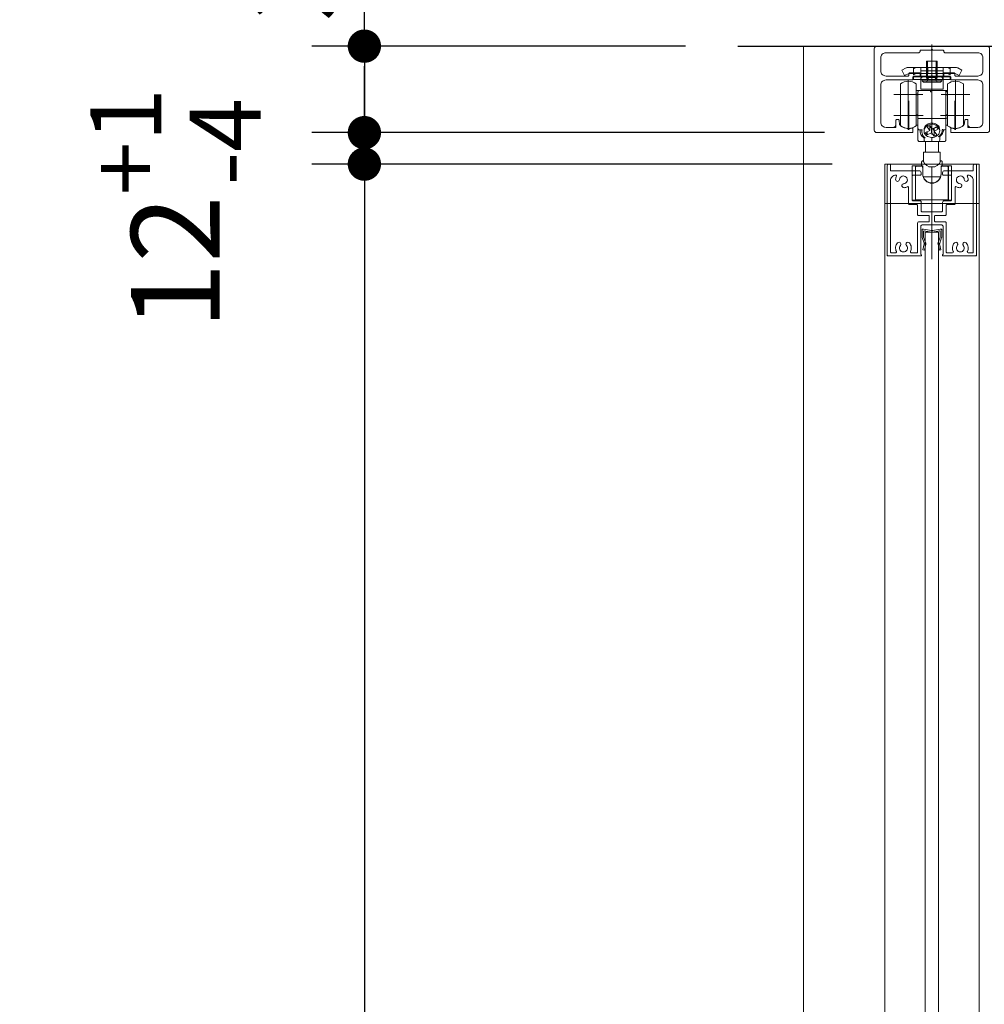
# Model space of a CAD drawing. Units: millimetres. Extents: x -4275 to 7850, y -3045 to 3045.
# Drawn here: x -69 to 299, y -15 to 360 of the extents above; entities that cross this region are included whole.
import ezdxf

# ---------------------------------------------------------------- set-up
doc = ezdxf.new("R2010")
doc.units = ezdxf.units.MM
doc.header["$LTSCALE"] = 20
doc.header["$PDMODE"] = 1
doc.header["$PDSIZE"] = -2
for name, pattern in [('ラインタイプ-1', [1.11, 0.71, -0.4]), ('ラインタイプ-3', [2.91, 1.76, -0.4, 0.35, -0.4]), ('ラインタイプ-6', [6.5, 4, -0.5, 0.5, -0.5, 0.5, -0.5])]:
    doc.linetypes.add(name, pattern=pattern)
for name, color, linetype, lineweight in [('1図面枠', 7, 'Continuous', 15), ('2寸法-1', 7, 'Continuous', 15), ('2寸法-2', 7, 'Continuous', 15), ('3一般', 7, 'Continuous', 15)]:
    doc.layers.add(name, color=color, linetype=linetype, lineweight=lineweight)
doc.styles.add('MS PGothic', font='txt', dxfattribs={"bigfont": 'MS PGothic'})
doc.dimstyles.new('SANWA-1', dxfattribs={"dimtxt": 33.826244, "dimasz": 12.712402, "dimexe": 20, "dimexo": 20, "dimgap": 2, "dimtad": 1, "dimdec": 8, "dimdsep": 46, "dimtxsty": 'MS PGothic', "dimblk": 'DOT', "dimblk1": 'DOT', "dimblk2": 'DOT', "dimcen": 0, "dimazin": 0, "dimtfac": 0.8, "dimtdec": 8, "dimtix": 1, "dimtmove": 0, "dimatfit": 0, "dimldrblk": 'DOT', "dimfxl": 1, "dimfrac": 2, "dimtolj": 1, "dimarcsym": 0})

# ---------------------------------------------------------------- blocks, each defined once
blk = doc.blocks.new('グループ-30')
at = {"layer": '3一般', "color": 7, "linetype": 'Continuous'}
for p, q in [((262.46, 304.5), (262.46, 270.3)), ((262.96, 305), (263.16, 305)), ((263.66, 304.5), (263.66, 302.5)), ((295.26, 304.5), (295.26, 302.5)), ((295.76, 305), (295.96, 305)), ((296.46, 270.3), (296.46, 304.5)), ((263.66, 302.5), (274.56, 302.5)), ((265.67, 300.8), (265.66, 300.8)), ((271.96, 291.3), (271.96, 300.5)), ((275.06, 300.8), (272.26, 300.8)), ((275.36, 301.7), (275.36, 301.1)), ((275.36, 301.1), (275.36, 301.7)), ((283.56, 301.7), (283.56, 301.1)), ((286.66, 300.8), (283.86, 300.8)), ((284.36, 302.5), (295.26, 302.5)), ((286.96, 300.5), (286.96, 291.3)), ((293.26, 300.8), (293.25, 300.8)), ((263.66, 271.5), (263.66, 298.8)), ((295.26, 298.8), (295.26, 271.5)), ((270.56, 296.14), (270.56, 289.9)), ((288.36, 296.14), (288.36, 289.9)), ((273.66, 289.6), (270.86, 289.6)), ((272.26, 291), (275.06, 291)), ((273.96, 285.9), (273.96, 289.3)), ((275.36, 290.7), (275.36, 287.3)), ((283.56, 290.4), (283.56, 287.3)), ((284.16, 291), (286.66, 291)), ((284.96, 285.9), (284.96, 289.3)), ((288.06, 289.6), (285.26, 289.6)), ((283.06, 286.8), (275.86, 286.8)), ((274.01, 271.5), (274.01, 282.5)), ((274.46, 285.4), (278.16, 285.4)), ((274.51, 283), (278.16, 283)), ((275.71, 281.8), (283.21, 281.8)), ((278.46, 285.1), (278.46, 283.3)), ((280.46, 285.1), (280.46, 283.3)), ((280.76, 285.4), (284.46, 285.4)), ((280.76, 283), (284.41, 283)), ((284.91, 271.5), (284.91, 282.5)), ((275.21, 270.5), (275.21, 281.3)), ((283.71, 281.3), (283.71, 270.5)), ((263.66, 271.2), (263.66, 271.2)), ((263.96, 271.2), (265.67, 271.2)), ((273.71, 271.2), (271.55, 271.2)), ((275.21, 270.5), (275.26, 270.5)), ((283.71, 270.5), (283.66, 270.5)), ((284.91, 271.2), (284.91, 271.2)), ((287.37, 271.2), (285.21, 271.2)), ((293.25, 271.2), (294.96, 271.2)), ((275.26, 270), (262.76, 270)), ((275.46, 270.3), (275.46, 270.2)), ((283.46, 270.3), (283.46, 270.2)), ((283.46, 270), (283.46, 270)), ((283.66, 270), (296.16, 270))]:
    blk.add_line(p, q, dxfattribs=at)
at = {"layer": '3一般', "color": 7, "linetype": 'ラインタイプ-3'}
for p, q in [((279.46, 268.79), (279.46, 303.7)), ((268.06, 296.95), (268.06, 296.95)), ((290.86, 296.95), (290.86, 296.95))]:
    blk.add_line(p, q, dxfattribs=at)
at = {"layer": '3一般', "color": 7, "linetype": 'ラインタイプ-6'}
for p, q in [((262.46, 270.3), (262.46, 270)), ((262.76, 270), (262.46, 270)), ((296.16, 270), (296.46, 270)), ((296.46, 270.3), (296.46, 270))]:
    blk.add_line(p, q, dxfattribs=at)
at = {"layer": '3一般', "color": 7, "linetype": 'Continuous', "flags": 128}
for points in [[(262.96, 305, 0.198912), (262.61, 304.85, 0.198912), (262.46, 304.5)], [(263.66, 304.5, 0.198912), (263.52, 304.85, 0.198912), (263.16, 305)], [(295.76, 305, 0.198912), (295.41, 304.85, 0.198912), (295.26, 304.5)], [(296.46, 304.5, 0.198912), (296.32, 304.85, 0.198912), (295.96, 305)], [(265.66, 300.8, 0.198912), (264.25, 300.21, 0.198912), (263.66, 298.8)], [(265.94, 300.36, 0.26103), (265.93, 300.66, 0.26103), (265.67, 300.8)], [(268.73, 297.5, 0.292725), (270.02, 298.48, 0.292725), (269.67, 300.06, 0.292725), (268.09, 300.41, 0.292725), (267.12, 299.12)], [(272.26, 300.8, 0.198912), (272.05, 300.71, 0.198912), (271.96, 300.5)], [(275.36, 301.7, 0.198912), (275.13, 302.26, 0.198912), (274.56, 302.5)], [(275.06, 300.8, 0.198912), (275.28, 300.89, 0.198912), (275.36, 301.1)], [(284.36, 302.5, 0.198912), (283.8, 302.26, 0.198912), (283.56, 301.7)], [(283.56, 301.1, 0.198912), (283.65, 300.89, 0.198912), (283.86, 300.8)], [(286.96, 300.5, 0.198912), (286.88, 300.71, 0.198912), (286.66, 300.8)], [(291.81, 299.12, 0.292725), (290.83, 300.41, 0.292725), (289.25, 300.06, 0.292725), (288.91, 298.48, 0.292725), (290.2, 297.5)], [(293.25, 300.8, 0.26103), (293, 300.66, 0.26103), (292.99, 300.36)], [(295.26, 298.8, 0.198912), (294.68, 300.21, 0.198912), (293.26, 300.8)], [(265.94, 300.36, 0.049268), (265.73, 299.81, 0.049268), (265.62, 299.23)], [(265.62, 299.23, 0.414214), (266.31, 298.43, 0.414214), (267.12, 299.12)], [(268.06, 296.95, 0.243476), (268.21, 296.28, 0.243476), (268.85, 296.01)], [(268.73, 297.5, 0.155096), (268.31, 297.33, 0.155096), (268.06, 296.95)], [(290.08, 296.01, 0.243476), (290.72, 296.28, 0.243476), (290.86, 296.95)], [(290.86, 296.95, 0.155096), (290.62, 297.33, 0.155096), (290.2, 297.5)], [(291.81, 299.12, 0.414214), (292.62, 298.43, 0.414214), (293.3, 299.23)], [(293.3, 299.23, 0.049268), (293.2, 299.81, 0.049268), (292.99, 300.36)], [(268.85, 296.01, 0.055753), (269.5, 296.13, 0.055753), (270.11, 296.4)], [(270.56, 296.14, 0.267949), (270.41, 296.4, 0.267949), (270.11, 296.4)], [(288.81, 296.4, 0.267949), (288.51, 296.4, 0.267949), (288.36, 296.14)], [(288.81, 296.4, 0.055753), (289.42, 296.13, 0.055753), (290.08, 296.01)], [(270.56, 289.9, 0.198912), (270.65, 289.69, 0.198912), (270.86, 289.6)], [(270.56, 289.9, 0.198912), (270.65, 289.69, 0.198912), (270.86, 289.6)], [(271.96, 291.3, 0.198912), (272.05, 291.09, 0.198912), (272.26, 291)], [(273.96, 289.3, 0.198912), (273.88, 289.51, 0.198912), (273.66, 289.6)], [(275.36, 290.7, 0.198912), (275.28, 290.91, 0.198912), (275.06, 291)], [(284.16, 291, 0.198912), (283.74, 290.82, 0.198912), (283.56, 290.4)], [(285.26, 289.6, 0.198912), (285.05, 289.51, 0.198912), (284.96, 289.3)], [(286.66, 291, 0.198912), (286.88, 291.09, 0.198912), (286.96, 291.3)], [(288.06, 289.6, 0.198912), (288.28, 289.69, 0.198912), (288.36, 289.9)], [(288.06, 289.6, 0.198912), (288.28, 289.69, 0.198912), (288.36, 289.9)], [(273.96, 285.9, 0.198912), (274.11, 285.55, 0.198912), (274.46, 285.4)], [(275.36, 287.3, 0.198912), (275.51, 286.95, 0.198912), (275.86, 286.8)], [(283.06, 286.8, 0.198912), (283.42, 286.95, 0.198912), (283.56, 287.3)], [(284.46, 285.4, 0.198912), (284.82, 285.55, 0.198912), (284.96, 285.9)], [(274.51, 283, 0.198912), (274.16, 282.85, 0.198912), (274.01, 282.5)], [(275.71, 281.8, 0.198912), (275.36, 281.65, 0.198912), (275.21, 281.3)], [(278.46, 285.1, 0.198912), (278.38, 285.31, 0.198912), (278.16, 285.4)], [(278.16, 283, 0.198912), (278.38, 283.09, 0.198912), (278.46, 283.3)], [(280.76, 285.4, 0.198912), (280.55, 285.31, 0.198912), (280.46, 285.1)], [(280.46, 283.3, 0.198912), (280.55, 283.09, 0.198912), (280.76, 283)], [(283.71, 281.3, 0.198912), (283.57, 281.65, 0.198912), (283.21, 281.8)], [(284.91, 282.5, 0.198912), (284.77, 282.85, 0.198912), (284.41, 283)], [(266.33, 274.95, 0.14848), (265.63, 273.35, 0.14848), (265.94, 271.64)], [(267.55, 274.84, 0.243476), (266.97, 275.21, 0.243476), (266.33, 274.95)], [(267.47, 273.97, 0.155096), (267.65, 274.39, 0.155096), (267.55, 274.84)], [(269.67, 274.84, 0.155096), (269.58, 274.39, 0.155096), (269.75, 273.97)], [(270.89, 274.95, 0.243476), (270.26, 275.21, 0.243476), (269.67, 274.84)], [(271.29, 271.64, 0.14848), (271.59, 273.35, 0.14848), (270.89, 274.95)], [(288.03, 274.95, 0.14848), (287.33, 273.35, 0.14848), (287.64, 271.64)], [(289.25, 274.84, 0.243476), (288.67, 275.21, 0.243476), (288.03, 274.95)], [(289.17, 273.97, 0.155096), (289.35, 274.39, 0.155096), (289.25, 274.84)], [(291.37, 274.84, 0.155096), (291.28, 274.39, 0.155096), (291.45, 273.97)], [(292.59, 274.95, 0.243476), (291.96, 275.21, 0.243476), (291.37, 274.84)], [(292.99, 271.64, 0.14848), (293.29, 273.35, 0.14848), (292.59, 274.95)], [(263.66, 271.5, 0.198912), (263.75, 271.29, 0.198912), (263.96, 271.2)], [(265.67, 271.2, 0.26103), (265.93, 271.34, 0.26103), (265.94, 271.64)], [(267.47, 273.97, 0.292725), (267.25, 272.37, 0.292725), (268.61, 271.5, 0.292725), (269.98, 272.37, 0.292725), (269.75, 273.97)], [(271.29, 271.64, 0.26103), (271.3, 271.34, 0.26103), (271.55, 271.2)], [(273.71, 271.2, 0.198912), (273.93, 271.29, 0.198912), (274.01, 271.5)], [(275.46, 270.3, 0.198912), (275.41, 270.44, 0.198912), (275.26, 270.5)], [(283.66, 270.5, 0.198912), (283.52, 270.44, 0.198912), (283.46, 270.3)], [(284.91, 271.5, 0.198912), (285, 271.29, 0.198912), (285.21, 271.2)], [(287.37, 271.2, 0.26103), (287.63, 271.34, 0.26103), (287.64, 271.64)], [(289.17, 273.97, 0.292725), (288.95, 272.37, 0.292725), (290.31, 271.5, 0.292725), (291.68, 272.37, 0.292725), (291.45, 273.97)], [(292.99, 271.64, 0.26103), (293, 271.34, 0.26103), (293.25, 271.2)], [(294.96, 271.2, 0.198912), (295.18, 271.29, 0.198912), (295.26, 271.5)], [(262.46, 270.3, 0.198912), (262.55, 270.09, 0.198912), (262.76, 270)], [(275.26, 270, 0.198912), (275.41, 270.06, 0.198912), (275.46, 270.2)], [(283.46, 270.2, 0.198912), (283.52, 270.06, 0.198912), (283.66, 270)], [(296.16, 270, 0.198912), (296.38, 270.09, 0.198912), (296.46, 270.3)]]:
    blk.add_lwpolyline(points, format="xyb", dxfattribs=at)
blk = doc.blocks.new('グループ-31')
at = {"layer": '3一般', "color": 7, "linetype": 'Continuous'}
for p, q in [((261.46, 305), (297.46, 305)), ((261.46, -1984), (261.46, 305)), ((297.46, 305), (297.46, -1984)), ((261.46, 290), (297.46, 290))]:
    blk.add_line(p, q, dxfattribs=at)
blk = doc.blocks.new('グループ-34')
at = {"layer": '3一般', "color": 7, "linetype": 'Continuous', "lineweight": 30}
blk.add_line((205.46, 350), (397.46, 350), dxfattribs=at)
blk = doc.blocks.new('グループ-44')
at = {"layer": '1図面枠', "color": 7, "linetype": 'Continuous', "lineweight": 15}
for p, q in [((300.46, 350), (300.46, 350)), ((257.46, 349), (257.46, 349)), ((274.96, 348.2), (274.96, 348.2)), ((279.16, 348.5), (279.16, 348.5)), ((279.46, 348.8), (279.46, 348.8)), ((283.66, 348.5), (283.66, 348.5)), ((283.96, 348.2), (283.96, 348.2)), ((301.46, 349), (301.46, 349)), ((266.66, 323.6), (266.66, 323.6)), ((266.66, 323.6), (266.66, 323.6)), ((266.66, 323.6), (266.66, 323.6)), ((266.66, 323.6), (266.66, 323.6)), ((292.26, 323.6), (292.26, 323.6)), ((292.26, 323.6), (292.26, 323.6))]:
    blk.add_line(p, q, dxfattribs=at)
at = {"layer": '3一般', "color": 7, "linetype": 'Continuous'}
for p, q in [((300.46, 350), (258.46, 350)), ((257.46, 349), (257.46, 318)), ((259.96, 340.6), (259.96, 345.5)), ((261.96, 347.5), (274.46, 347.5)), ((274.96, 348), (274.96, 348.2)), ((275.26, 348.5), (279.16, 348.5)), ((279.16, 348.5), (279.46, 348.8)), ((279.46, 348.8), (279.76, 348.5)), ((279.76, 348.5), (283.66, 348.5)), ((283.96, 348.2), (283.96, 348)), ((284.46, 347.5), (296.96, 347.5)), ((298.96, 345.5), (298.96, 340.6)), ((301.46, 318), (301.46, 349)), ((270.41, 338.6), (261.96, 338.6)), ((270.71, 338.9), (270.71, 339.5)), ((271.01, 339.8), (274.66, 339.8)), ((272.21, 338.3), (274.66, 338.3)), ((272.21, 337.4), (272.21, 338.3)), ((274.96, 339.5), (274.96, 338.6)), ((283.96, 338.6), (283.96, 339.5)), ((284.26, 339.8), (287.91, 339.8)), ((284.26, 338.3), (286.71, 338.3)), ((286.71, 338.3), (286.71, 337.4)), ((288.21, 339.5), (288.21, 338.9)), ((296.96, 338.6), (288.51, 338.6)), ((259.96, 321), (259.96, 335.1)), ((261.96, 337.1), (271.91, 337.1)), ((287.01, 337.1), (296.96, 337.1)), ((298.96, 335.1), (298.96, 321)), ((265.71, 320), (265.71, 321.7)), ((266.01, 322), (266.62, 322)), ((267.16, 320.03), (266.92, 321.74)), ((291.76, 320.03), (292.01, 321.74)), ((292.91, 322), (292.3, 322)), ((293.21, 321.7), (293.21, 320)), ((258.46, 317), (271.91, 317)), ((261.96, 319), (264.71, 319)), ((269.47, 318.75), (270.46, 318.5)), ((270.86, 318.5), (270.46, 318.5)), ((271.86, 318.75), (270.86, 318.5)), ((272.21, 318.58), (272.21, 317.3)), ((286.71, 318.58), (286.71, 317.3)), ((287.01, 317), (300.46, 317)), ((288.06, 318.5), (287.07, 318.75)), ((288.46, 318.5), (288.06, 318.5)), ((289.46, 318.75), (288.46, 318.5)), ((294.21, 319), (296.96, 319))]:
    blk.add_line(p, q, dxfattribs=at)
at = {"layer": '3一般', "color": 7, "linetype": 'ラインタイプ-3'}
for p, q in [((279.46, 316.25), (279.46, 350.61)), ((270.66, 329.1), (270.66, 318.1)), ((288.26, 329.1), (288.26, 318.1)), ((276.16, 323.6), (265.16, 323.6)), ((293.76, 323.6), (282.76, 323.6))]:
    blk.add_line(p, q, dxfattribs=at)
at = {"layer": '3一般', "color": 7, "linetype": 'ラインタイプ-6'}
for p, q in [((265.71, 320), (265.71, 319)), ((293.21, 320), (293.21, 319)), ((264.71, 319), (265.71, 319)), ((294.21, 319), (293.21, 319))]:
    blk.add_line(p, q, dxfattribs=at)
at = {"layer": '3一般', "color": 7, "linetype": 'Continuous', "flags": 128}
for points in [[(258.46, 350, 0.198912), (257.76, 349.71, 0.198912), (257.46, 349)], [(301.46, 349, 0.198912), (301.17, 349.71, 0.198912), (300.46, 350)], [(261.96, 347.5, 0.198912), (260.55, 346.91, 0.198912), (259.96, 345.5)], [(274.46, 347.5, 0.198912), (274.82, 347.65, 0.198912), (274.96, 348)], [(275.26, 348.5, 0.198912), (275.05, 348.41, 0.198912), (274.96, 348.2)], [(283.96, 348.2, 0.198912), (283.88, 348.41, 0.198912), (283.66, 348.5)], [(283.96, 348, 0.198912), (284.11, 347.65, 0.198912), (284.46, 347.5)], [(298.96, 345.5, 0.198912), (298.38, 346.91, 0.198912), (296.96, 347.5)], [(259.96, 340.6, 0.198912), (260.55, 339.19, 0.198912), (261.96, 338.6)], [(270.41, 338.6, 0.198912), (270.63, 338.69, 0.198912), (270.71, 338.9)], [(271.01, 339.8, 0.198912), (270.8, 339.72, 0.198912), (270.71, 339.5)], [(274.96, 339.5, 0.198912), (274.88, 339.72, 0.198912), (274.66, 339.8)], [(274.66, 338.3, 0.198912), (274.88, 338.39, 0.198912), (274.96, 338.6)], [(274.66, 338.3, 0.198912), (274.88, 338.39, 0.198912), (274.96, 338.6)], [(284.26, 339.8, 0.198912), (284.05, 339.72, 0.198912), (283.96, 339.5)], [(283.96, 338.6, 0.198912), (284.05, 338.39, 0.198912), (284.26, 338.3)], [(288.21, 339.5, 0.198912), (288.13, 339.72, 0.198912), (287.91, 339.8)], [(288.21, 338.9, 0.198912), (288.3, 338.69, 0.198912), (288.51, 338.6)], [(296.96, 338.6, 0.198912), (298.38, 339.19, 0.198912), (298.96, 340.6)], [(261.96, 337.1, 0.198912), (260.55, 336.51, 0.198912), (259.96, 335.1)], [(271.91, 337.1, 0.198912), (272.13, 337.19, 0.198912), (272.21, 337.4)], [(286.71, 337.4, 0.198912), (286.8, 337.19, 0.198912), (287.01, 337.1)], [(298.96, 335.1, 0.198912), (298.38, 336.51, 0.198912), (296.96, 337.1)], [(259.96, 321, 0.198912), (260.55, 319.59, 0.198912), (261.96, 319)], [(264.71, 319, 0.198912), (265.42, 319.29, 0.198912), (265.71, 320)], [(266.01, 322, 0.198912), (265.8, 321.91, 0.198912), (265.71, 321.7)], [(266.92, 321.74, 0.180894), (266.82, 321.93, 0.180894), (266.62, 322)], [(267.16, 320.03, 0.066816), (268.23, 319.23, 0.066816), (269.47, 318.75)], [(289.46, 318.75, 0.066816), (290.7, 319.23, 0.066816), (291.76, 320.03)], [(292.3, 322, 0.180894), (292.11, 321.93, 0.180894), (292.01, 321.74)], [(293.21, 321.7, 0.198912), (293.13, 321.91, 0.198912), (292.91, 322)], [(293.21, 320, 0.198912), (293.51, 319.29, 0.198912), (294.21, 319)], [(296.96, 319, 0.198912), (298.38, 319.59, 0.198912), (298.96, 321)], [(257.46, 318, 0.198912), (257.76, 317.29, 0.198912), (258.46, 317)], [(271.86, 318.75, 0.00262), (271.91, 318.76, 0.00262), (271.96, 318.77)], [(271.91, 317, 0.198912), (272.13, 317.09, 0.198912), (272.21, 317.3)], [(272.21, 318.58, 0.233276), (272.14, 318.74, 0.233276), (271.96, 318.77)], [(286.97, 318.77, 0.233276), (286.79, 318.74, 0.233276), (286.71, 318.58)], [(286.71, 317.3, 0.198912), (286.8, 317.09, 0.198912), (287.01, 317)], [(286.97, 318.77, 0.00262), (287.02, 318.76, 0.00262), (287.07, 318.75)], [(300.46, 317, 0.198912), (301.17, 317.29, 0.198912), (301.46, 318)]]:
    blk.add_lwpolyline(points, format="xyb", dxfattribs=at)
blk = doc.blocks.new('グループ-49')
at = {"layer": '3一般', "color": 7, "linetype": 'ラインタイプ-6'}
for p, q in [((275.71, 280.2), (276.01, 280.2)), ((275.71, 280.2), (275.71, 279.9)), ((283.21, 280.2), (282.91, 280.2)), ((283.21, 280.2), (283.21, 279.9)), ((276.53, 274.73), (276.48, 274.85)), ((276.53, 274.73), (276.51, 274.59)), ((277.16, 274.8), (277.02, 275.1)), ((277.16, 274.8), (277.09, 274.47)), ((281.76, 274.8), (281.91, 275.1)), ((281.76, 274.8), (281.83, 274.47)), ((282.39, 274.73), (282.45, 274.85)), ((282.39, 274.73), (282.42, 274.59))]:
    blk.add_line(p, q, dxfattribs=at)
at = {"layer": '3一般', "color": 7, "linetype": 'Continuous'}
for p, q in [((275.71, 277.13), (275.71, 279.9)), ((276.01, 280.2), (276.31, 280.2)), ((279.28, 279.62), (276.31, 280.2)), ((276.31, 277.2), (276.31, 279.36)), ((279.28, 279.02), (276.55, 279.55)), ((279.65, 279.62), (282.61, 280.2)), ((279.65, 279.02), (282.38, 279.55)), ((282.61, 280.2), (282.91, 280.2)), ((282.61, 277.2), (282.61, 279.36)), ((283.21, 279.9), (283.21, 277.13)), ((276.48, 274.85), (275.74, 277)), ((276.03, 272.32), (276.51, 274.59)), ((276.31, 277.2), (277.02, 275.1)), ((277.09, 274.47), (276.61, 272.2)), ((282.31, 272.2), (281.83, 274.47)), ((281.91, 275.1), (282.61, 277.2)), ((282.42, 274.59), (282.9, 272.32)), ((283.19, 277), (282.45, 274.85)), ((276.61, 272.2), (276.03, 272.32)), ((282.9, 272.32), (282.31, 272.2))]:
    blk.add_line(p, q, dxfattribs=at)
at = {"layer": '3一般', "color": 7, "linetype": 'ラインタイプ-3'}
blk.add_line((279.46, 280.52), (279.46, 273), dxfattribs=at)
at = {"layer": '3一般', "color": 7, "linetype": 'Continuous', "flags": 128}
for points in [[(276.01, 280.2, 0.198912), (275.8, 280.11, 0.198912), (275.71, 279.9)], [(276.55, 279.55, 0.223446), (276.39, 279.51, 0.223446), (276.31, 279.36)], [(279.28, 279.62, 0.02349), (279.37, 279.6, 0.02349), (279.46, 279.6)], [(279.28, 279.02, 0.02349), (279.37, 279, 0.02349), (279.46, 279)], [(279.46, 279.6, 0.02349), (279.56, 279.6, 0.02349), (279.65, 279.62)], [(279.46, 279, 0.02349), (279.56, 279, 0.02349), (279.65, 279.02)], [(282.61, 279.36, 0.223446), (282.54, 279.51, 0.223446), (282.38, 279.55)], [(283.21, 279.9, 0.198912), (283.13, 280.11, 0.198912), (282.91, 280.2)], [(275.71, 277.13, 0.055203), (275.72, 277.07, 0.055203), (275.74, 277)], [(276.51, 274.59, 0.081385), (276.51, 274.72, 0.081385), (276.48, 274.85)], [(277.09, 274.47, 0.081385), (277.11, 274.79, 0.081385), (277.02, 275.1)], [(281.91, 275.1, 0.081385), (281.82, 274.79, 0.081385), (281.83, 274.47)], [(282.45, 274.85, 0.081385), (282.41, 274.72, 0.081385), (282.42, 274.59)], [(283.19, 277, 0.055203), (283.21, 277.07, 0.055203), (283.21, 277.13)]]:
    blk.add_lwpolyline(points, format="xyb", dxfattribs=at)
blk = doc.blocks.new('グループ-51')
at = {"layer": '3一般', "color": 7, "linetype": 'Continuous'}
for p, q in [((276.96, -1961), (276.96, 279)), ((276.96, 279), (281.96, 279)), ((281.96, 279), (281.96, -1961))]:
    blk.add_line(p, q, dxfattribs=at)
blk = doc.blocks.new('グループ-52')
at = {"layer": '3一般', "color": 7, "linetype": 'Continuous'}
for p, q in [((267.46, 335.6), (267.46, 319.6)), ((273.46, 335.6), (273.46, 319.6)), ((285.46, 326.12), (285.46, 335.6)), ((291.46, 326.12), (291.46, 335.6)), ((273.46, 333.1), (274.66, 333.1)), ((273.46, 331.72), (273.66, 331.72)), ((274.16, 331.4), (273.46, 331.4)), ((274.16, 322.57), (274.16, 332.6)), ((274.66, 333.1), (278.96, 333.1)), ((278.96, 333.1), (278.96, 332.6)), ((279.46, 333.1), (278.96, 333.1)), ((279.46, 332.6), (278.96, 332.6)), ((279.46, 333.1), (284.26, 333.1)), ((279.46, 332.6), (279.46, 333.1)), ((279.46, 332.6), (279.46, 322.42)), ((285.46, 333.1), (284.26, 333.1)), ((284.76, 332.6), (284.76, 322.57)), ((285.46, 331.4), (284.76, 331.4)), ((285.46, 332.72), (285.26, 332.72)), ((273.46, 323.8), (274.16, 323.8)), ((273.46, 323.48), (273.66, 323.48)), ((284.76, 323.8), (285.46, 323.8)), ((285.46, 319.6), (285.46, 326.12)), ((291.46, 319.6), (291.46, 326.12)), ((273.46, 319.9), (273.66, 319.9)), ((274.16, 319.9), (273.66, 319.9)), ((274.16, 318.6), (274.16, 322.57)), ((274.66, 322.42), (279.46, 322.42)), ((278.66, 319.73), (277.64, 319.2)), ((278.64, 319.72), (278.64, 317.84)), ((279.66, 318.37), (278.66, 319.73)), ((279.46, 322.42), (279.46, 320.65)), ((284.26, 322.42), (279.46, 322.42)), ((281.27, 319.21), (279.66, 318.37)), ((281.91, 318.35), (281.27, 319.21)), ((284.76, 322.57), (284.76, 318.6)), ((285.26, 319.9), (284.76, 319.9)), ((285.46, 322.48), (285.26, 322.48)), ((285.46, 319.9), (285.26, 319.9)), ((274.16, 314.1), (274.16, 318.6)), ((274.66, 318.1), (275.76, 318.1)), ((274.96, 318.1), (274.96, 317.75)), ((276.46, 318.09), (276.46, 317.68)), ((276.51, 318.54), (276.51, 318.74)), ((278.64, 317.84), (277.02, 317)), ((277.02, 317), (277.65, 316.15)), ((277.64, 319.2), (278.64, 317.84)), ((277.65, 317.33), (277.65, 316.15)), ((277.65, 316.15), (279.27, 316.99)), ((278.64, 318.84), (279.13, 319.09)), ((279.27, 318.9), (279.27, 316.99)), ((279.27, 316.99), (280.27, 315.63)), ((279.8, 318.45), (280.27, 317.81)), ((280.27, 317.81), (280.29, 317.82)), ((280.27, 317.81), (280.27, 315.63)), ((280.27, 315.63), (281.29, 316.16)), ((280.29, 318.7), (280.29, 317.52)), ((280.29, 317.52), (281.91, 318.35)), ((281.29, 316.16), (280.29, 317.52)), ((282.41, 318.74), (282.41, 318.54)), ((282.46, 317.68), (282.46, 318.09)), ((282.46, 315.55), (282.46, 314.33)), ((284.26, 318.1), (283.69, 318.1)), ((284.76, 318.6), (284.76, 314.1)), ((276.96, 313.6), (274.66, 313.6)), ((276.46, 314.33), (276.46, 315.06)), ((276.46, 314.33), (276.46, 314.1)), ((279.46, 313.6), (276.96, 313.6)), ((276.99, 313.6), (276.99, 309.5)), ((279.46, 315.16), (279.46, 314.05)), ((279.46, 313.6), (279.46, 314.05)), ((281.96, 313.6), (279.46, 313.6)), ((281.94, 309.5), (281.94, 313.6)), ((284.26, 313.6), (281.96, 313.6)), ((282.46, 314.33), (282.46, 314.1)), ((276.31, 309.5), (276.31, 305.77)), ((282.61, 309.5), (276.31, 309.5)), ((282.61, 305.77), (282.61, 309.5)), ((271.96, 304.3), (271.96, 291.3)), ((273.16, 304.3), (271.96, 304.3)), ((273.16, 304.3), (273.16, 291.3)), ((273.16, 304.3), (275.96, 304.3)), ((275.46, 304.2), (273.71, 304.2)), ((275.56, 304.3), (275.56, 305.8)), ((275.96, 304.3), (275.96, 303.7)), ((282.96, 303.7), (282.96, 304.3)), ((282.96, 304.3), (285.76, 304.3)), ((283.36, 304.3), (283.36, 305.8)), ((285.21, 304.2), (283.46, 304.2)), ((285.76, 291.3), (285.76, 304.3)), ((286.96, 304.3), (285.76, 304.3)), ((286.96, 291.3), (286.96, 304.3)), ((273.21, 303.7), (273.21, 293)), ((275.96, 303.7), (275.96, 301.2)), ((278.3, 304), (280.63, 304)), ((282.96, 301.2), (282.96, 303.7)), ((285.71, 303.7), (285.71, 293)), ((276.18, 300.1), (282.75, 300.1)), ((273.21, 293), (273.16, 293)), ((273.21, 291.4), (273.21, 293)), ((285.71, 293), (285.71, 291.4)), ((285.76, 293), (285.71, 293)), ((271.96, 291.3), (273.16, 291.3)), ((285.71, 291.4), (273.21, 291.4)), ((285.76, 291.3), (286.96, 291.3))]:
    blk.add_line(p, q, dxfattribs=at)
at = {"layer": '3一般', "color": 7, "linetype": 'ラインタイプ-3'}
for p, q in [((270.46, 337.1), (270.46, 326.1)), ((288.46, 337.1), (288.46, 326.1)), ((275.96, 331.6), (264.96, 331.6)), ((293.96, 331.6), (282.96, 331.6)), ((270.46, 329.1), (270.46, 318.1)), ((288.46, 329.1), (288.46, 318.1)), ((275.96, 323.6), (264.96, 323.6)), ((293.96, 323.6), (282.96, 323.6))]:
    blk.add_line(p, q, dxfattribs=at)
at = {"layer": '3一般', "color": 7, "linetype": 'Continuous', "flags": 128}
for points in [[(273.46, 335.6, 0.162278), (270.46, 336.6, 0.162278), (267.46, 335.6)], [(291.46, 335.6, 0.162278), (288.46, 336.6, 0.162278), (285.46, 335.6)], [(274.66, 333.1, 0.198912), (274.31, 332.95, 0.198912), (274.16, 332.6)], [(284.76, 332.6, 0.198912), (284.62, 332.95, 0.198912), (284.26, 333.1)], [(267.46, 319.6, 0.162278), (270.46, 318.6, 0.162278), (273.46, 319.6)], [(279.46, 320.65, 0.157405), (277.68, 320.17, 0.157405), (276.51, 318.74)], [(282.41, 318.74, 0.157405), (281.25, 320.17, 0.157405), (279.46, 320.65)], [(285.46, 319.6, 0.162278), (288.46, 318.6, 0.162278), (291.46, 319.6)], [(274.16, 318.6, 0.198912), (274.31, 318.25, 0.198912), (274.66, 318.1)], [(274.98, 318.1, 0.131463), (275.3, 316.32, 0.131463), (276.46, 314.94)], [(275.76, 318.1, 0.154843), (275.87, 316.35, 0.154843), (276.96, 314.97)], [(281.96, 315.47, 0.134994), (283.1, 316.69, 0.134994), (283.45, 318.33)], [(282.46, 315.55, 0.106438), (283.48, 316.66, 0.106438), (283.95, 318.1)], [(284.26, 318.1, 0.198912), (284.62, 318.25, 0.198912), (284.76, 318.6)], [(276.46, 314.1, 0.198912), (276.61, 313.75, 0.198912), (276.96, 313.6)], [(281.96, 313.6, 0.198912), (282.32, 313.75, 0.198912), (282.46, 314.1)], [(273.71, 304.2, 0.198912), (273.36, 304.05, 0.198912), (273.21, 303.7)], [(275.96, 303.7, 0.198912), (275.82, 304.05, 0.198912), (275.46, 304.2)], [(275.7, 306.14, 0.093667), (275.6, 305.98, 0.093667), (275.56, 305.8)], [(275.82, 306.22, 0.062075), (275.75, 306.19, 0.062075), (275.7, 306.14)], [(276.2, 306.04, 0.310331), (279.46, 303.8, 0.310331), (282.73, 306.04)], [(283.46, 304.2, 0.198912), (283.11, 304.05, 0.198912), (282.96, 303.7)], [(283.23, 306.14, 0.062075), (283.17, 306.19, 0.062075), (283.11, 306.22)], [(283.36, 305.8, 0.093667), (283.33, 305.98, 0.093667), (283.23, 306.14)], [(285.71, 303.7, 0.198912), (285.57, 304.05, 0.198912), (285.21, 304.2)], [(275.96, 301.3, 0.414214), (279.46, 297.8, 0.414214), (282.96, 301.3)], [(275.96, 301.2, 0.414214), (279.46, 297.7, 0.414214), (282.96, 301.2)]]:
    blk.add_lwpolyline(points, format="xyb", dxfattribs=at)
blk.add_lwpolyline([(282.01, 319), (281.69, 319.36), (281.3, 319.67), (280.84, 319.91), (280.35, 320.08), (279.82, 320.18), (279.28, 320.19), (278.75, 320.12), (278.24, 319.98), (277.77, 319.76), (277.36, 319.47), (277.01, 319.13), (276.74, 318.73), (276.56, 318.31), (276.47, 317.86), (276.48, 317.41), (276.58, 316.97), (276.78, 316.55), (277.07, 316.17), (277.43, 315.83), (277.85, 315.56), (278.33, 315.35), (278.84, 315.22), (279.38, 315.16), (279.91, 315.19), (280.44, 315.3), (280.93, 315.48), (281.37, 315.74), (281.75, 316.05), (282.06, 316.42), (282.29, 316.83), (282.42, 317.27), (282.46, 317.72), (282.41, 318.17), (282.26, 318.6), (282.01, 319)], close=True, dxfattribs=at)
at = {"layer": '3一般', "color": 7, "linetype": 'Continuous'}
for points in [[(273.66, 331.72), (273.8, 331.72), (274.09, 331.71), (274.16, 331.6)], [(284.76, 331.72), (284.77, 332.03), (284.96, 332.7), (285.26, 332.72)], [(273.66, 323.48), (273.8, 323.48), (274.09, 323.48), (274.16, 323.6)], [(274.16, 322.57), (274.19, 322.43), (274.53, 322.42), (274.66, 322.42)], [(284.26, 322.42), (284.4, 322.42), (284.73, 322.43), (284.76, 322.57)], [(285.26, 322.48), (285.13, 322.48), (284.83, 322.5), (284.76, 322.62)], [(281.96, 315.47), (282.09, 315.55), (282.45, 315.7), (282.46, 315.55)], [(283.69, 318.1), (283.6, 318.11), (283.47, 318.24), (283.45, 318.33)], [(274.16, 314.1), (274.19, 313.9), (274.47, 313.62), (274.66, 313.6)], [(276.46, 315.06), (276.47, 315.22), (276.84, 315.06), (276.96, 314.97)], [(284.76, 314.1), (284.74, 313.9), (284.46, 313.62), (284.26, 313.6)], [(276.2, 306.04), (276.16, 306.15), (275.93, 306.25), (275.82, 306.22)], [(282.73, 306.04), (282.77, 306.15), (283, 306.25), (283.11, 306.22)]]:
    blk.add_open_spline(points, degree=2, dxfattribs=at)
blk = doc.blocks.new('グループ-53')
at = {"layer": '3一般', "color": 7, "linetype": 'ラインタイプ-6'}
for p, q in [((270.07, 341.9), (269.59, 341.66)), ((270.07, 341.9), (270.61, 341.9)), ((288.86, 341.9), (288.31, 341.9)), ((288.86, 341.9), (289.34, 341.66))]:
    blk.add_line(p, q, dxfattribs=at)
at = {"layer": '3一般', "color": 7, "linetype": 'Continuous'}
for p, q in [((270.61, 341.9), (279.46, 341.9)), ((272.46, 339.1), (272.46, 341.9)), ((273.46, 341.9), (272.46, 341.4)), ((275.21, 341.9), (275.21, 338.3)), ((277.46, 341.9), (277.46, 344.3)), ((277.46, 344.3), (281.46, 344.3)), ((277.84, 341.9), (277.84, 344.3)), ((279.46, 341.9), (288.31, 341.9)), ((281.08, 344.3), (281.08, 341.9)), ((281.46, 344.3), (281.46, 341.9)), ((283.71, 338.3), (283.71, 341.9)), ((286.46, 341.4), (285.46, 341.9)), ((286.46, 341.9), (286.46, 339.1)), ((267.98, 340.86), (269.59, 341.66)), ((267.98, 340.86), (269, 338.8)), ((269, 338.8), (270.61, 339.6)), ((272.46, 339.6), (270.61, 339.6)), ((273.46, 339.6), (272.46, 339.1)), ((275.21, 338.5), (272.46, 338.5)), ((272.46, 338.5), (272.46, 337.3)), ((275.21, 339.6), (273.46, 339.6)), ((275.21, 340.6), (283.71, 340.6)), ((275.21, 338.5), (283.71, 338.5)), ((275.21, 338.5), (275.21, 337.3)), ((275.21, 338.3), (283.71, 338.3)), ((282.71, 338.3), (276.21, 338.3)), ((285.46, 339.6), (283.71, 339.6)), ((283.71, 338.5), (286.46, 338.5)), ((283.71, 337.3), (283.71, 338.5)), ((286.46, 339.1), (285.46, 339.6)), ((288.31, 339.6), (286.46, 339.6)), ((286.46, 338.5), (286.46, 337.3)), ((288.31, 339.6), (289.92, 338.8)), ((289.34, 341.66), (290.95, 340.86)), ((289.92, 338.8), (290.95, 340.86)), ((272.46, 337.3), (275.21, 337.3)), ((275.21, 337.3), (275.21, 333.6)), ((283.71, 333.6), (283.71, 337.3)), ((286.46, 337.3), (283.71, 337.3)), ((283.71, 333.6), (275.21, 333.6))]:
    blk.add_line(p, q, dxfattribs=at)
at = {"layer": '3一般', "color": 7, "linetype": 'ラインタイプ-1'}
for p, q in [((277.46, 341.9), (277.46, 339.6)), ((277.46, 338.01), (277.46, 341.9)), ((277.84, 338.01), (277.84, 341.9)), ((277.96, 339.6), (277.96, 341.9)), ((280.96, 341.9), (280.96, 339.6)), ((281.08, 341.9), (281.08, 338.01)), ((281.46, 339.6), (281.46, 341.9)), ((281.46, 341.9), (281.46, 338.01)), ((273.46, 339.6), (272.46, 339.6)), ((283.71, 339.6), (275.21, 339.6)), ((277.41, 336.3), (278.32, 338.15)), ((277.46, 338.01), (277.84, 338.01)), ((277.65, 337.3), (277.46, 338.01)), ((277.65, 337.3), (277.84, 338.01)), ((277.84, 338.01), (281.08, 338.01)), ((278.32, 338.15), (279.46, 338.75)), ((279.46, 338.75), (280.6, 338.15)), ((280.6, 338.15), (281.51, 336.3)), ((281.08, 338.01), (281.46, 338.01)), ((281.28, 337.3), (281.08, 338.01)), ((281.46, 338.01), (281.28, 337.3)), ((286.46, 339.6), (285.46, 339.6)), ((275.21, 337.3), (283.71, 337.3)), ((275.71, 337.3), (275.71, 336.8)), ((283.21, 337.3), (275.71, 337.3)), ((275.71, 336.8), (276.21, 336.3)), ((275.71, 336.8), (283.21, 336.8)), ((276.21, 336.3), (282.71, 336.3)), ((282.71, 336.3), (283.21, 336.8)), ((283.21, 336.8), (283.21, 337.3))]:
    blk.add_line(p, q, dxfattribs=at)
at = {"layer": '3一般', "color": 7, "linetype": 'ラインタイプ-3'}
for p, q in [((279.46, 335.15), (279.46, 345.45)), ((279.46, 343.16), (279.46, 337.05)), ((279.46, 339.6), (279.46, 332.55))]:
    blk.add_line(p, q, dxfattribs=at)
at = {"layer": '3一般', "color": 7, "linetype": 'Continuous', "flags": 128}
for points in [[(270.61, 341.9, 0.058021), (270.09, 341.84, 0.058021), (269.59, 341.66)], [(289.34, 341.66, 0.058021), (288.84, 341.84, 0.058021), (288.31, 341.9)], [(276.21, 338.3, 0.198912), (275.51, 338.01, 0.198912), (275.21, 337.3)], [(283.71, 337.3, 0.198912), (283.42, 338.01, 0.198912), (282.71, 338.3)]]:
    blk.add_lwpolyline(points, format="xyb", dxfattribs=at)
blk = doc.blocks.new('グループ-55')
at = {"layer": '3一般', "color": 7}
for name in ['グループ-34', 'グループ-44', 'グループ-53', 'グループ-52', 'グループ-31', 'グループ-30', 'グループ-49', 'グループ-51']:
    blk.add_blockref(name, (0, 0), dxfattribs=at)
blk = doc.blocks.new('_Dot')
at = {"color": 0, "linetype": 'ByBlock', "lineweight": -2}
blk.add_line((-0.5, 0), (-1, 0), dxfattribs=at)
at = {"color": 0, "linetype": 'ByBlock', "const_width": 0.5}
blk.add_lwpolyline([(-0.25, 0, 1), (0.25, 0, 1)], format="xyb", close=True, dxfattribs=at)
blk = doc.blocks.new('*D106')
at = {"layer": '2寸法-2', "color": 0, "linetype": 'Continuous', "lineweight": -2}
for p, q in [((62.96, 329.71), (62.96, 342.42)), ((238.46, 317), (42.96, 317)), ((62.96, 317), (62.96, 305)), ((241.46, 305), (42.96, 305)), ((62.96, 292.29), (62.96, 279.58))]:
    blk.add_line(p, q, dxfattribs=at)
at = {"layer": 'Defpoints', "color": 0}
for p in [(258.46, 317), (62.96, 305), (261.46, 305)]:
    blk.add_point(p, dxfattribs=at)
at = {"layer": '2寸法-2', "color": 0, "lineweight": -2, "xscale": 12.71240234375, "yscale": 12.71240234375, "zscale": 12.71240234375}
for p, rotation in [((62.96, 317), 270), ((62.96, 305), 90)]:
    blk.add_blockref('_Dot', p, dxfattribs=dict(at, rotation=rotation))
at = {"layer": '2寸法-2', "color": 0, "lineweight": 15, "insert": (-9.15, 287.93), "char_height": 33.8262, "attachment_point": 5, "rotation": 90, "style": 'MS PGothic'}
blk.add_mtext('\\A1;12{\\H27.060995;\\S+1^ -4;}', dxfattribs=at)
blk = doc.blocks.new('*D107')
at = {"layer": '2寸法-1', "color": 0, "linetype": 'Continuous', "lineweight": -2}
for p, q in [((241.46, 305), (42.96, 305)), ((62.96, 292.29), (62.96, -1974.29)), ((242.96, -1987), (42.96, -1987))]:
    blk.add_line(p, q, dxfattribs=at)
at = {"layer": 'Defpoints', "color": 0}
for p in [(261.46, 305), (62.96, -1987), (262.96, -1987)]:
    blk.add_point(p, dxfattribs=at)
at = {"layer": '2寸法-1', "color": 0, "lineweight": -2, "xscale": 12.71240234375, "yscale": 12.71240234375, "zscale": 12.71240234375}
for p, rotation in [((62.96, 305), 90), ((62.96, -1987), 270)]:
    blk.add_blockref('_Dot', p, dxfattribs=dict(at, rotation=rotation))
at = {"layer": '2寸法-1', "color": 0, "lineweight": 15, "insert": (38.38, -841), "char_height": 33.8262, "attachment_point": 5, "rotation": 90, "style": 'MS PGothic'}
blk.add_mtext('\\A1;引き戸扉高さ\u3000DH1 = H-58', dxfattribs=at)
blk = doc.blocks.new('*D108')
at = {"layer": '2寸法-2', "color": 0, "linetype": 'Continuous', "lineweight": -2}
for p, q in [((62.96, 362.71), (62.96, 375.42)), ((185.46, 350), (42.96, 350)), ((62.96, 350), (62.96, 317)), ((238.46, 317), (42.96, 317)), ((62.96, 304.29), (62.96, 291.58))]:
    blk.add_line(p, q, dxfattribs=at)
at = {"layer": 'Defpoints', "color": 0}
for p in [(205.46, 350), (62.96, 317), (258.46, 317)]:
    blk.add_point(p, dxfattribs=at)
at = {"layer": '2寸法-2', "color": 0, "lineweight": -2, "xscale": 12.71240234375, "yscale": 12.71240234375, "zscale": 12.71240234375}
for p, rotation in [((62.96, 350), 270), ((62.96, 317), 90)]:
    blk.add_blockref('_Dot', p, dxfattribs=dict(at, rotation=rotation))
at = {"layer": '2寸法-2', "color": 0, "lineweight": 15, "insert": (36.52, 385), "char_height": 33.826, "attachment_point": 5, "rotation": 90, "style": 'MS PGothic'}
blk.add_mtext('\\A1;33', dxfattribs=at)
blk = doc.blocks.new('グループ-87')
at = {"layer": '3一般', "color": 7, "linetype": 'Continuous', "lineweight": 15}
blk.add_line((230.46, 350), (230.46, -2000), dxfattribs=at)
blk = doc.blocks.new('*D176')
at = {"layer": '2寸法-2', "color": 0, "linetype": 'Continuous', "lineweight": -2}
for p, q in [((279.46, 370.8), (279.46, 520)), ((323.46, 370.8), (323.46, 520)), ((266.75, 500), (254.04, 500)), ((279.46, 500), (323.46, 500)), ((336.18, 500), (348.89, 500))]:
    blk.add_line(p, q, dxfattribs=at)
at = {"layer": 'Defpoints', "color": 0}
for p in [(323.46, 500), (279.46, 350.8), (323.46, 350.8)]:
    blk.add_point(p, dxfattribs=at)
at = {"layer": '2寸法-2', "color": 0, "lineweight": -2, "xscale": 12.71240234375, "yscale": 12.71240234375, "zscale": 12.71240234375}
blk.add_blockref('_Dot', (279.46, 500), dxfattribs=at)
at = {"layer": '2寸法-2', "color": 0, "lineweight": -2, "xscale": 12.71240234375, "yscale": 12.71240234375, "zscale": 12.71240234375, "rotation": 180}
blk.add_blockref('_Dot', (323.46, 500), dxfattribs=at)
at = {"layer": '2寸法-2', "color": 0, "lineweight": 15, "insert": (410, 526.45), "char_height": 33.826, "attachment_point": 5, "style": 'MS PGothic'}
blk.add_mtext('\\A1;44', dxfattribs=at)
blk = doc.blocks.new('*D177')
at = {"layer": '2寸法-2', "color": 0, "linetype": 'Continuous', "lineweight": -2}
for p, q in [((230.46, 370), (230.46, 620)), ((257.46, 369), (257.46, 620)), ((217.75, 600), (205.04, 600)), ((257.46, 600), (230.46, 600)), ((270.18, 600), (282.89, 600))]:
    blk.add_line(p, q, dxfattribs=at)
at = {"layer": 'Defpoints', "color": 0}
for p in [(230.46, 600), (230.46, 350), (257.46, 349)]:
    blk.add_point(p, dxfattribs=at)
at = {"layer": '2寸法-2', "color": 0, "lineweight": -2, "xscale": 12.71240234375, "yscale": 12.71240234375, "zscale": 12.71240234375}
blk.add_blockref('_Dot', (230.46, 600), dxfattribs=at)
at = {"layer": '2寸法-2', "color": 0, "lineweight": -2, "xscale": 12.71240234375, "yscale": 12.71240234375, "zscale": 12.71240234375, "rotation": 180}
blk.add_blockref('_Dot', (257.46, 600), dxfattribs=at)
at = {"layer": '2寸法-2', "color": 0, "lineweight": 15, "insert": (193.96, 626.45), "char_height": 33.826, "attachment_point": 5, "style": 'MS PGothic'}
blk.add_mtext('\\A1;27', dxfattribs=at)
blk = doc.blocks.new('*D178')
at = {"layer": '2寸法-1', "color": 0, "linetype": 'Continuous', "lineweight": -2}
for p, q in [((257.46, 369), (257.46, 620)), ((341.46, 362), (341.46, 620)), ((270.18, 600), (328.75, 600))]:
    blk.add_line(p, q, dxfattribs=at)
at = {"layer": 'Defpoints', "color": 0}
for p in [(341.46, 600), (257.46, 349), (341.46, 342)]:
    blk.add_point(p, dxfattribs=at)
at = {"layer": '2寸法-1', "color": 0, "lineweight": -2, "xscale": 12.71240234375, "yscale": 12.71240234375, "zscale": 12.71240234375, "rotation": 180}
blk.add_blockref('_Dot', (257.46, 600), dxfattribs=at)
at = {"layer": '2寸法-1', "color": 0, "lineweight": -2, "xscale": 12.71240234375, "yscale": 12.71240234375, "zscale": 12.71240234375}
blk.add_blockref('_Dot', (341.46, 600), dxfattribs=at)
at = {"layer": '2寸法-1', "color": 0, "lineweight": 15, "insert": (299.46, 618.91), "char_height": 33.826, "attachment_point": 5, "style": 'MS PGothic'}
blk.add_mtext('\\A1;84', dxfattribs=at)

msp = doc.modelspace()

# ---------------------------------------------------------------- block references
at = {"layer": '3一般', "color": 7}
for name in ['グループ-55', 'グループ-87']:
    msp.add_blockref(name, (0, 0), dxfattribs=at)

# ---------------------------------------------------------------- dimensions: what is measured, and where the dimension line sits
at = {"layer": '2寸法-1', "color": 7, "linetype": 'Continuous', "lineweight": 15}
dim = msp.add_linear_dim(base=(341.4637784205, 600), p1=(257.4637784205, 349.000000006), p2=(341.4637784205, 342), dimstyle='SANWA-1', override={"dimgap": 2, "dimpost": '<>', "dimtxsty": 'MS PGothic', "dimtmove": 2}, dxfattribs=at)
dim.commit()
dim.dimension.update_dxf_attribs({"geometry": '*D178', "text_midpoint": (299.4637784205, 618.9131221065)})
dim = msp.add_linear_dim(base=(62.96377867, -1987), p1=(261.46376444, 305), p2=(262.96377867, -1987), angle=270, text='引き戸扉高さ\u3000DH1 = H-58', dimstyle='SANWA-1', override={"dimgap": 2, "dimdec": 2, "dimpost": '<>', "dimtxsty": 'MS PGothic', "dimtmove": 2}, dxfattribs=at)
dim.commit()
dim.dimension.update_dxf_attribs({"geometry": '*D107', "text_midpoint": (38.38091677, -841)})
at = {"layer": '2寸法-2', "color": 7, "linetype": 'Continuous', "lineweight": 15}
for base, p1, p2, picture, middle in [((230.4637784205, 600), (257.4637784205, 349.000000006), (230.4637784205, 350), '*D177', (193.9637784205, 626.4475)), ((323.4637784208, 500), (279.4637784208, 350.8009811664), (323.4637784208, 350.8009811664), '*D176', (410, 526.4475))]:
    dim = msp.add_linear_dim(base=base, p1=p1, p2=p2, dimstyle='SANWA-1', override={"dimgap": 2, "dimpost": '<>', "dimtxsty": 'MS PGothic', "dimtix": 0, "dimtmove": 2}, dxfattribs=at)
    dim.commit()
    dim.dimension.update_dxf_attribs({"geometry": picture, "text_midpoint": middle, "dimtype": 160})
for base, p1, p2, override, picture, middle in [((62.96377867, 317), (205.46377842, 350), (258.46377842, 317), {"dimgap": 2, "dimdec": 2, "dimpost": '<>', "dimtxsty": 'MS PGothic', "dimtix": 0, "dimtmove": 2}, '*D108', (36.51627867, 385)), ((62.96377867, 305), (258.46377842, 317), (261.46376444, 305), {"dimgap": 1, "dimdec": 2, "dimpost": '<>', "dimtxsty": 'MS PGothic', "dimtol": 1, "dimtp": 1, "dimtm": 4, "dimtix": 0, "dimtmove": 1}, '*D106', (22.96377867, 287.93323105))]:
    dim = msp.add_linear_dim(base=base, p1=p1, p2=p2, angle=270, dimstyle='SANWA-1', override=override, dxfattribs=at)
    dim.commit()
    dim.dimension.update_dxf_attribs({"geometry": picture, "text_midpoint": middle, "dimtype": 160})

doc.saveas('drawing.dxf')
